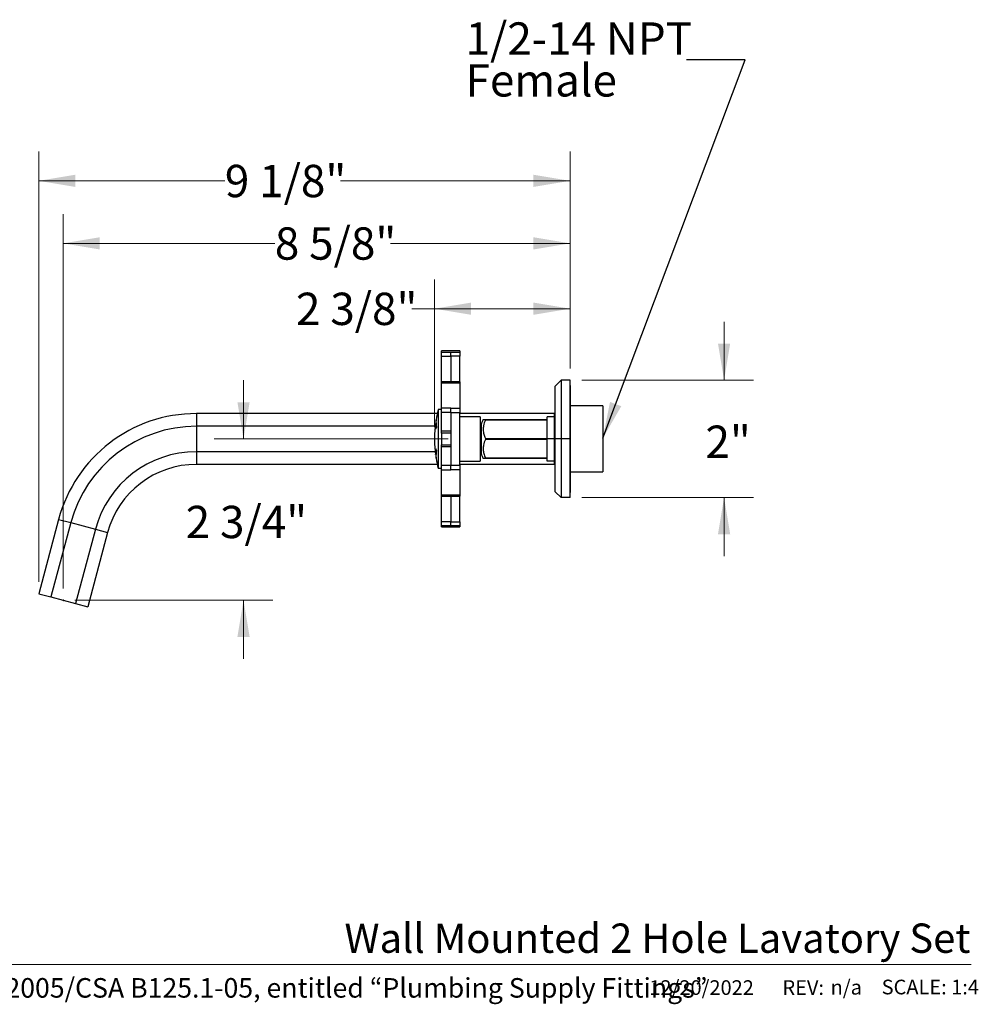
# Model space of a CAD drawing. Units: inches. Extents: x 2.4 to 10.51, y 0.37 to 6.83.
# Drawn here: x 6.42 to 10.51, y 0.37 to 4.56 of the extents above; entities that cross this region are included whole.
import ezdxf

# ---------------------------------------------------------------- set-up
doc = ezdxf.new("R2010")
doc.units = ezdxf.units.IN
doc.header["$MEASUREMENT"] = 0
doc.header["$PDSIZE"] = -1
doc.styles.add('SLDTEXTSTYLE0', font='TXT', dxfattribs={"width": 0.75})
doc.styles.add('SLDTEXTSTYLE1', font='TXT', dxfattribs={"width": 0.7})
doc.styles.add('SLDTEXTSTYLE2', font='TXT', dxfattribs={"width": 0.7, "bigfont": 'bigfont'})
doc.dimstyles.new('SLDDIMSTYLE1', dxfattribs={"dimtxt": 0.137795, "dimasz": 0.156, "dimexe": 0, "dimexo": 0.0625, "dimgap": 0.034449, "dimtad": 0, "dimtih": 1, "dimtoh": 1, "dimdec": 6, "dimlfac": 4, "dimrnd": 1e-09, "dimzin": 12, "dimdsep": 46, "dimlunit": 5, "dimtxsty": 'SLDTEXTSTYLE0', "dimsah": 1, "dimcen": 0.09, "dimadec": 0, "dimazin": 3, "dimtfac": 1, "dimtofl": 0, "dimtmove": 0, "dimatfit": 3, "dimfxl": 0, "dimfrac": 2, "dimtolj": 1, "dimtzin": 12, "dimarcsym": 0})
doc.dimstyles.new('SLDDIMSTYLE2', dxfattribs={"dimtxt": 0.137795, "dimasz": 0.156, "dimexe": 0, "dimexo": 0.0625, "dimgap": 0.034449, "dimtad": 0, "dimtih": 1, "dimtoh": 1, "dimdec": 6, "dimlfac": 4, "dimrnd": 1e-09, "dimzin": 12, "dimdsep": 46, "dimlunit": 5, "dimtxsty": 'SLDTEXTSTYLE0', "dimsah": 1, "dimcen": 0.09, "dimadec": 0, "dimazin": 3, "dimtfac": 1, "dimtmove": 0, "dimatfit": 0, "dimfxl": 0, "dimfrac": 2, "dimtolj": 1, "dimtzin": 12, "dimarcsym": 0})
doc.dimstyles.new('SLDDIMSTYLE3', dxfattribs={"dimtxt": 0.137795, "dimasz": 0.156, "dimexe": 0, "dimexo": 0.0625, "dimgap": 0.034449, "dimtad": 0, "dimtih": 1, "dimtoh": 1, "dimdec": 3, "dimlfac": 4, "dimrnd": 1e-09, "dimzin": 12, "dimdsep": 46, "dimlunit": 5, "dimtxsty": 'SLDTEXTSTYLE0', "dimsah": 1, "dimcen": 0.09, "dimadec": 0, "dimazin": 3, "dimtfac": 1, "dimtmove": 0, "dimatfit": 0, "dimfxl": 0, "dimfrac": 2, "dimtolj": 1, "dimtzin": 12, "dimarcsym": 0})
doc.dimstyles.new('SLDDIMSTYLE4', dxfattribs={"dimtxt": 0.18, "dimasz": 0.156, "dimexe": 0, "dimexo": 0.0625, "dimgap": 0, "dimtad": 0, "dimtih": 1, "dimtoh": 1, "dimdec": 0, "dimrnd": 1e-09, "dimzin": 0, "dimdsep": 46, "dimlunit": 5, "dimtxsty": 'Standard', "dimsah": 1, "dimcen": 0.09, "dimadec": 0, "dimazin": 0, "dimtfac": 0.156, "dimtdec": 0, "dimtofl": 0, "dimtmove": 0, "dimatfit": 3, "dimfxl": 0, "dimfrac": 2, "dimtolj": 1, "dimtzin": 0, "dimarcsym": 0})

# ---------------------------------------------------------------- blocks, each defined once
blk = doc.blocks.new('_D_3')
at = {"color": 7, "linetype": 'Continuous', "lineweight": 0}
for p, q in [((6.6089, 2.1395), (6.6089, 3.7358)), ((8.7701, 3.077), (8.7701, 3.7358)), ((6.6089, 3.6108), (7.5111, 3.6108)), ((8.7701, 3.6108), (8.0047, 3.6108))]:
    blk.add_line(p, q, dxfattribs=at)
at = {"color": 7, "linetype": 'Continuous', "lineweight": 18}
for points in [[(6.6089, 3.6108), (6.7649, 3.5848), (6.7649, 3.6368)], [(8.7701, 3.6108), (8.6141, 3.6368), (8.6141, 3.5848)]]:
    blk.add_solid(points, dxfattribs=at)
at = {"color": 7, "linetype": 'Continuous', "lineweight": 18, "insert": (7.5111, 3.6791), "char_height": 0.1378, "attachment_point": 1, "style": 'SLDTEXTSTYLE0'}
blk.add_mtext('8 5/8"', dxfattribs=at)
blk = doc.blocks.new('_D_4')
at = {"color": 7, "linetype": 'Continuous', "lineweight": 0}
for p, q in [((7.3777, 2.777), (7.3777, 3.027)), ((8.2503, 2.777), (7.2527, 2.777)), ((6.6589, 2.0895), (7.5027, 2.0895)), ((7.3777, 2.0895), (7.3777, 1.8395))]:
    blk.add_line(p, q, dxfattribs=at)
at = {"color": 7, "linetype": 'Continuous', "lineweight": 18}
for points in [[(7.3777, 2.777), (7.4037, 2.933), (7.3517, 2.933)], [(7.3777, 2.0895), (7.3517, 1.9335), (7.4037, 1.9335)]]:
    blk.add_solid(points, dxfattribs=at)
at = {"color": 7, "linetype": 'Continuous', "lineweight": 18, "insert": (7.1309, 2.4921), "char_height": 0.1378, "attachment_point": 1, "style": 'SLDTEXTSTYLE0'}
blk.add_mtext('2 3/4"', dxfattribs=at)
blk = doc.blocks.new('_D_5')
at = {"color": 7, "linetype": 'Continuous', "lineweight": 0}
for p, q in [((9.4268, 3.027), (9.4268, 3.277)), ((8.8201, 3.027), (9.5518, 3.027)), ((8.8201, 2.527), (9.5518, 2.527)), ((9.4268, 2.527), (9.4268, 2.277))]:
    blk.add_line(p, q, dxfattribs=at)
at = {"color": 7, "linetype": 'Continuous', "lineweight": 18}
for points in [[(9.4268, 3.027), (9.4528, 3.183), (9.4008, 3.183)], [(9.4268, 2.527), (9.4008, 2.371), (9.4528, 2.371)]]:
    blk.add_solid(points, dxfattribs=at)
at = {"color": 7, "linetype": 'Continuous', "lineweight": 18, "insert": (9.3474, 2.8341), "char_height": 0.1378, "attachment_point": 1, "style": 'SLDTEXTSTYLE0'}
blk.add_mtext('2"', dxfattribs=at)
blk = doc.blocks.new('_D_6')
at = {"color": 7, "linetype": 'Continuous', "lineweight": 0}
for p, q in [((6.5043, 2.1675), (6.5043, 4.0023)), ((8.7701, 3.077), (8.7701, 4.0023)), ((6.5043, 3.8773), (7.298, 3.8773)), ((8.7701, 3.8773), (7.7915, 3.8773))]:
    blk.add_line(p, q, dxfattribs=at)
at = {"color": 7, "linetype": 'Continuous', "lineweight": 18}
for points in [[(6.5043, 3.8773), (6.6603, 3.8513), (6.6603, 3.9033)], [(8.7701, 3.8773), (8.6141, 3.9033), (8.6141, 3.8513)]]:
    blk.add_solid(points, dxfattribs=at)
at = {"color": 7, "linetype": 'Continuous', "lineweight": 18, "insert": (7.298, 3.9455), "char_height": 0.1378, "attachment_point": 1, "style": 'SLDTEXTSTYLE0'}
blk.add_mtext('9 1/8"', dxfattribs=at)
blk = doc.blocks.new('_D_7')
at = {"color": 7, "linetype": 'Continuous', "lineweight": 0}
for p, q in [((8.1919, 2.827), (8.1919, 3.4573)), ((8.7701, 3.077), (8.7701, 3.4573)), ((8.1919, 3.3323), (8.0949, 3.3323)), ((8.7701, 3.3323), (8.1919, 3.3323))]:
    blk.add_line(p, q, dxfattribs=at)
at = {"color": 7, "linetype": 'Continuous', "lineweight": 18}
for points in [[(8.1919, 3.3323), (8.3479, 3.3063), (8.3479, 3.3583)], [(8.7701, 3.3323), (8.6141, 3.3583), (8.6141, 3.3063)]]:
    blk.add_solid(points, dxfattribs=at)
at = {"color": 7, "linetype": 'Continuous', "lineweight": 18, "insert": (7.6013, 3.4006), "char_height": 0.1378, "attachment_point": 1, "style": 'SLDTEXTSTYLE0'}
blk.add_mtext('2 3/8"', dxfattribs=at)
blk = doc.blocks.new('SW_NOTE_0')
at = {"color": 0, "linetype": 'Continuous', "lineweight": 0, "char_height": 0.1378, "attachment_point": 1, "style": 'SLDTEXTSTYLE0'}
for s, insert in [('1/2-14 NPT', (-0.9421, 0.1599)), ('Female', (-0.9421, -0.0183))]:
    blk.add_mtext(s, dxfattribs=dict(at, insert=insert))

msp = doc.modelspace()

# ---------------------------------------------------------------- linework, layer by layer
at = {"color": 7, "linetype": 'Continuous', "lineweight": 25}
for p, q in [((8.30027094, 3.152021), (8.22251503, 3.152021)), ((8.22251503, 3.14705964), (8.22251503, 3.152021)), ((8.30027094, 3.152021), (8.30027094, 3.14690518)), ((8.22251503, 3.14705964), (8.26188511, 3.14705964)), ((8.22251503, 3.12892811), (8.22251503, 3.14705964)), ((8.26188511, 3.12892811), (8.22251503, 3.12892811)), ((8.22251503, 3.020415), (8.22251503, 3.12892811)), ((8.26188511, 3.14705964), (8.26188511, 3.14690518)), ((8.26188511, 3.14690518), (8.30027094, 3.14690518)), ((8.26188511, 3.13050132), (8.26188511, 3.14690518)), ((8.30027094, 3.13050132), (8.26188511, 3.13050132)), ((8.26188511, 3.13050132), (8.26188511, 3.020415)), ((8.30027094, 3.14690518), (8.30027094, 3.13050132)), ((8.30027094, 3.02111512), (8.30027094, 3.13050132)), ((8.73215086, 3.027021), (8.70715086, 3.002021)), ((8.73215086, 3.027021), (8.73215086, 2.777021)), ((8.77014299, 3.027021), (8.73215086, 3.027021)), ((8.77014299, 2.777021), (8.77014299, 3.027021)), ((8.26188511, 3.020415), (8.22251503, 3.020415)), ((8.22251503, 3.014693), (8.22251503, 3.020415)), ((8.26188511, 3.014693), (8.22251503, 3.014693)), ((8.22251503, 2.90938764), (8.22251503, 3.014693)), ((8.30027094, 3.02111512), (8.26188511, 3.02111512)), ((8.26188511, 3.01542356), (8.26188511, 3.02111512)), ((8.26188511, 3.01542356), (8.26188511, 3.014693)), ((8.30027094, 3.01542356), (8.26188511, 3.01542356)), ((8.30027094, 3.02111512), (8.30027094, 3.01542356)), ((8.30027094, 3.01542356), (8.30027094, 2.90850263)), ((8.70715086, 2.777021), (8.70715086, 3.002021)), ((8.77219121, 2.554896), (8.77219121, 2.999146)), ((8.77239299, 2.554896), (8.77239299, 2.999146)), ((8.22251503, 2.902021), (8.20775125, 2.902021)), ((8.20775125, 2.902021), (8.20775125, 2.652021)), ((8.22251503, 2.90938764), (8.26188511, 2.90938764)), ((8.22251503, 2.88918967), (8.22251503, 2.90938764)), ((8.26188511, 2.90938764), (8.26188511, 2.90850263)), ((8.26188511, 2.90850263), (8.30027094, 2.90850263)), ((8.26188511, 2.88902387), (8.26188511, 2.90850263)), ((8.30027094, 2.90850263), (8.30027094, 2.88902387)), ((8.90951799, 2.917646), (8.77239299, 2.917646)), ((8.90951799, 2.917646), (8.90951799, 2.777021)), ((7.17677155, 2.885271), (7.17677155, 2.831146)), ((8.20373286, 2.885271), (7.17677155, 2.885271)), ((8.26188511, 2.88918967), (8.22251503, 2.88918967)), ((8.22251503, 2.81123005), (8.22251503, 2.88918967)), ((8.30027094, 2.88902387), (8.26188511, 2.88902387)), ((8.26188511, 2.88902387), (8.26188511, 2.66501814)), ((8.30027094, 2.66501814), (8.30027094, 2.88902387)), ((8.70264299, 2.885271), (8.30027094, 2.885271)), ((8.38688511, 2.87101707), (8.30027094, 2.87101707)), ((8.38688511, 2.87101707), (8.38688511, 2.68302494)), ((8.40900125, 2.85969817), (8.40900125, 2.85708696)), ((8.40900125, 2.85969817), (8.67278078, 2.85969817)), ((8.67278078, 2.85708696), (8.40900125, 2.85708696)), ((8.70427684, 2.87101707), (8.67278078, 2.87101707)), ((8.67278078, 2.777021), (8.67278078, 2.87101707)), ((8.70264299, 2.885271), (8.70264299, 2.87101707)), ((8.70427684, 2.777021), (8.70427684, 2.87101707)), ((8.70715086, 2.867646), (8.70427684, 2.867646)), ((8.70715086, 2.85920604), (8.70427684, 2.85920604)), ((8.19481232, 2.831146), (7.17677155, 2.831146)), ((7.17677155, 2.831146), (7.17677155, 2.722896)), ((8.19623696, 2.8418609), (8.19631389, 2.84312639)), ((8.2012695, 2.84246534), (8.19631389, 2.84312639)), ((8.19814283, 2.81924973), (8.19944463, 2.82398112)), ((8.39128472, 2.83804463), (8.38688511, 2.83804463)), ((8.39128472, 2.839521), (8.39128472, 2.714521)), ((8.22251503, 2.81123005), (8.26188511, 2.81123005)), ((8.22251503, 2.80230825), (8.22251503, 2.81123005)), ((8.22251503, 2.80230825), (8.22251503, 2.75173376)), ((8.26188511, 2.80230825), (8.22251503, 2.80230825)), ((8.40900125, 2.77963221), (8.67278078, 2.77963221)), ((8.40900125, 2.77963221), (8.40900125, 2.7744098)), ((8.67278078, 2.7744098), (8.40900125, 2.7744098)), ((8.70427684, 2.777021), (8.67278078, 2.777021)), ((8.67278078, 2.68302494), (8.67278078, 2.777021)), ((8.70427684, 2.68302494), (8.70427684, 2.777021)), ((8.70715086, 2.552021), (8.70715086, 2.777021)), ((8.73215086, 2.777021), (8.70715086, 2.777021)), ((8.73215086, 2.777021), (8.73215086, 2.527021)), ((8.77014299, 2.777021), (8.73215086, 2.777021)), ((8.77014299, 2.527021), (8.77014299, 2.777021)), ((8.90951799, 2.777021), (8.90951799, 2.636396)), ((8.19942335, 2.73017808), (8.19812576, 2.73486801)), ((8.22251503, 2.75173376), (8.26188511, 2.75173376)), ((8.22251503, 2.74281195), (8.22251503, 2.75173376)), ((8.26188511, 2.74281195), (8.22251503, 2.74281195)), ((8.22251503, 2.66485234), (8.22251503, 2.74281195)), ((8.19481232, 2.722896), (7.17677155, 2.722896)), ((7.17677155, 2.722896), (7.17677155, 2.668771)), ((8.19632869, 2.71091422), (8.19624614, 2.71220607)), ((8.20128414, 2.71157529), (8.19632869, 2.71091422)), ((8.38688511, 2.71599738), (8.39128472, 2.71599738)), ((8.40900125, 2.69695505), (8.67278078, 2.69695505)), ((8.40900125, 2.69695505), (8.40900125, 2.69434384)), ((8.67278078, 2.69434384), (8.40900125, 2.69434384)), ((8.70427684, 2.69483596), (8.70715086, 2.69483596)), ((8.70427684, 2.686396), (8.70715086, 2.686396)), ((8.20373286, 2.668771), (7.17677155, 2.668771)), ((8.20775125, 2.652021), (8.22251503, 2.652021)), ((8.22251503, 2.66485234), (8.26188511, 2.66485234)), ((8.22251503, 2.64465437), (8.22251503, 2.66485234)), ((8.26188511, 2.64465437), (8.22251503, 2.64465437)), ((8.22251503, 2.539349), (8.22251503, 2.64465437)), ((8.26188511, 2.66501814), (8.30027094, 2.66501814)), ((8.26188511, 2.64553938), (8.26188511, 2.66501814)), ((8.30027094, 2.64553938), (8.26188511, 2.64553938)), ((8.26188511, 2.64553938), (8.26188511, 2.64465437)), ((8.30027094, 2.68302494), (8.38688511, 2.68302494)), ((8.70264299, 2.668771), (8.30027094, 2.668771)), ((8.30027094, 2.66501814), (8.30027094, 2.64553938)), ((8.30027094, 2.64553938), (8.30027094, 2.53861845)), ((8.70427684, 2.68302494), (8.67278078, 2.68302494)), ((8.70264299, 2.68302494), (8.70264299, 2.668771)), ((8.77239299, 2.636396), (8.90951799, 2.636396)), ((8.22251503, 2.539349), (8.26188511, 2.539349)), ((8.22251503, 2.533627), (8.22251503, 2.539349)), ((8.22251503, 2.533627), (8.26188511, 2.533627)), ((8.22251503, 2.4251139), (8.22251503, 2.533627)), ((8.26188511, 2.539349), (8.26188511, 2.53861845)), ((8.26188511, 2.53861845), (8.30027094, 2.53861845)), ((8.26188511, 2.53292689), (8.26188511, 2.53861845)), ((8.26188511, 2.533627), (8.26188511, 2.42354069)), ((8.26188511, 2.53292689), (8.30027094, 2.53292689)), ((8.30027094, 2.53861845), (8.30027094, 2.53292689)), ((8.30027094, 2.42354069), (8.30027094, 2.53292689)), ((8.70715086, 2.552021), (8.73215086, 2.527021)), ((8.77014299, 2.527021), (8.73215086, 2.527021)), ((6.58924717, 2.43444769), (6.50433152, 2.11753817)), ((6.58924717, 2.43444769), (6.6415279, 2.42043911)), ((6.6415279, 2.42043911), (6.55661225, 2.10352958)), ((6.6415279, 2.42043911), (6.74608937, 2.39242195)), ((6.74608937, 2.39242195), (6.66117372, 2.07551242)), ((6.74608937, 2.39242195), (6.79837011, 2.37841336)), ((8.22251503, 2.4251139), (8.26188511, 2.4251139)), ((8.22251503, 2.40698237), (8.22251503, 2.4251139)), ((8.26188511, 2.40698237), (8.22251503, 2.40698237)), ((8.22251503, 2.402021), (8.22251503, 2.40698237)), ((8.22251503, 2.402021), (8.30027094, 2.402021)), ((8.26188511, 2.42354069), (8.30027094, 2.42354069)), ((8.26188511, 2.40713683), (8.26188511, 2.42354069)), ((8.30027094, 2.40713683), (8.26188511, 2.40713683)), ((8.26188511, 2.40713683), (8.26188511, 2.40698237)), ((8.30027094, 2.42354069), (8.30027094, 2.40713683)), ((8.30027094, 2.40713683), (8.30027094, 2.402021)), ((6.79837011, 2.37841336), (6.71345446, 2.06150384)), ((6.50433152, 2.11753817), (6.55661225, 2.10352958)), ((6.55661225, 2.10352958), (6.66117372, 2.07551242)), ((6.66117372, 2.07551242), (6.71345446, 2.06150384))]:
    msp.add_line(p, q, dxfattribs=at)
at = {"color": 7, "linetype": 'Continuous', "lineweight": 18}
msp.add_line((3.50108808, 0.53688037), (10.48096875, 0.53688037), dxfattribs=at)
at = {"color": 7, "linetype": 'Continuous', "lineweight": 25, "flags": 128}
for points in [[(8.77239299, 2.999146), (8.77141294, 3.00407305), (8.77014299, 3.00641752)], [(8.77219121, 2.999146), (8.77121116, 3.00407305), (8.77014299, 3.00611355)], [(8.77014299, 2.54792846), (8.77121116, 2.54996895), (8.77219121, 2.554896)], [(8.77014299, 2.54762448), (8.77141294, 2.54996895), (8.77239299, 2.554896)]]:
    msp.add_lwpolyline(points, dxfattribs=at)
at = {"color": 7, "linetype": 'Continuous', "lineweight": 25}
for centre, radius, start, end in [((8.69187417, 2.777021), 0.5, 165.52248781, 170.60291689), ((7.17677155, 2.277021), 0.60825, 90, 165), ((8.38950838, 2.84443995), 0.19135817, 175.63472905, 180.46690271), ((8.45273835, 2.82568414), 0.06299213, 147.30266806, 167.31092499), ((7.17677155, 2.277021), 0.554125, 90, 165), ((8.69187417, 2.777021), 0.5, 172.54779106, 180), ((8.69187417, 2.777021), 0.5, 180, 187.45135135), ((7.17677155, 2.277021), 0.445875, 90, 165), ((8.69187417, 2.777021), 0.5, 189.39765855, 194.47751219), ((8.45273835, 2.72835787), 0.06299213, 192.68907501, 212.67361066), ((7.17677155, 2.277021), 0.39175, 90, 165)]:
    msp.add_arc(centre, radius, start, end, dxfattribs=at)
for points, knots in [([(8.20009492, 2.8294839), (8.20003192, 2.83334876), (8.19988991, 2.84206067), (8.19951892, 2.851589), (8.19907453, 2.85797533), (8.19882842, 2.85866178), (8.19870533, 2.85900511)], [0, 0, 0, 0, 0.2099298978, 0.4732093591, 0.7365306722, 1, 1, 1, 1]), ([(8.40900125, 2.85708696), (8.40576751, 2.84939634), (8.40015972, 2.83605966), (8.3993455, 2.81569289), (8.40109988, 2.79719788), (8.4063439, 2.78553983), (8.40900125, 2.77963221)], [0, 0, 0, 0, 0.3061628346, 0.5309316443, 0.7623035188, 1, 1, 1, 1]), ([(8.39972567, 2.85969817), (8.40002007, 2.85969817), (8.40062014, 2.85969817), (8.40459056, 2.85969817), (8.40824022, 2.85969817), (8.40900125, 2.85969817)], [0, 0, 0, 0, 0.4325628393, 0.881676691, 1, 1, 1, 1]), ([(8.19631389, 2.84312639), (8.19640443, 2.84284812), (8.19658546, 2.84229168), (8.19694147, 2.837183), (8.19726667, 2.82963824), (8.19743442, 2.82279022), (8.19750767, 2.81980031)], [0, 0, 0, 0, 0.2650065851, 0.5299021779, 0.7947506903, 1, 1, 1, 1]), ([(8.19814283, 2.81924979), (8.19807351, 2.81902037), (8.19793487, 2.81856152), (8.1977467, 2.81839376), (8.19760153, 2.81865009), (8.19752784, 2.81919824), (8.19751247, 2.81965695), (8.19750767, 2.81980031)], [0, 0, 0, 0, 0.2244904838, 0.4489812707, 0.6734654041, 0.8979473885, 1, 1, 1, 1]), ([(8.20009498, 2.82948408), (8.2000917, 2.82911385), (8.20008514, 2.8283734), (8.19998, 2.82704343), (8.19981729, 2.82574337), (8.1996281, 2.82467903), (8.19949862, 2.82418655), (8.19944463, 2.82398117)], [0, 0, 0, 0, 0.2120807901, 0.4241619111, 0.6362356427, 0.8483060527, 1, 1, 1, 1]), ([(8.40900125, 2.7744098), (8.40576751, 2.76671918), (8.40015972, 2.7533825), (8.3993455, 2.73301572), (8.40109988, 2.71452071), (8.4063439, 2.70286266), (8.40900125, 2.69695505)], [0, 0, 0, 0, 0.3061628346, 0.5309316443, 0.7623035188, 1, 1, 1, 1]), ([(8.19749629, 2.73438595), (8.19741575, 2.73145894), (8.19726701, 2.72605364), (8.19708677, 2.72079562), (8.19688324, 2.71587365), (8.19661846, 2.71178034), (8.19642529, 2.71120297), (8.19632869, 2.71091422)], [0, 0, 0, 0, 0.2060586066, 0.3805277789, 0.4709381675, 0.7354128667, 1, 1, 1, 1]), ([(8.19749629, 2.73438594), (8.19751234, 2.73467882), (8.19754443, 2.73526458), (8.19767416, 2.73566854), (8.19784731, 2.73564939), (8.19800778, 2.73529336), (8.19810115, 2.7349567), (8.19812576, 2.73486796)], [0, 0, 0, 0, 0.2294692566, 0.4589388066, 0.6884019614, 0.9178633843, 1, 1, 1, 1]), ([(8.19942334, 2.73017803), (8.19949892, 2.72988227), (8.19965006, 2.72929075), (8.19984851, 2.72805703), (8.19999556, 2.7267413), (8.20007363, 2.72554069), (8.20007484, 2.7249054), (8.20007537, 2.72463072)], [0, 0, 0, 0, 0.2100135378, 0.4200274117, 0.6300337581, 0.8400365648, 1, 1, 1, 1]), ([(8.19822852, 2.71116767), (8.19824022, 2.7103437), (8.19827224, 2.70808882), (8.19831263, 2.70560431), (8.19834357, 2.70370784), (8.19835752, 2.70284612), (8.1983635, 2.70247692), (8.1983661, 2.70231659), (8.19836723, 2.70224644), (8.19836773, 2.70221566), (8.19836795, 2.70220213), (8.19836805, 2.70219618), (8.19836809, 2.70219356), (8.19836811, 2.7021923), (8.19837639, 2.70168059), (8.1983927, 2.70071461), (8.19841665, 2.69943757), (8.19844491, 2.69808045), (8.19848653, 2.69658089), (8.19853544, 2.69593318), (8.19856356, 2.69556078)], [0, 0, 0, 0, 0.0894813185, 0.2448771069, 0.3274980678, 0.3642091749, 0.3804306525, 0.3875813206, 0.3907301682, 0.3921161552, 0.392726085, 0.3929944727, 0.3931125668, 0.3931645289, 0.3932053566, 0.4788425963, 0.5646337272, 0.6505743693, 0.7991022357, 1, 1, 1, 1]), ([(8.19859843, 2.69537557), (8.19861388, 2.69526791), (8.19864257, 2.69506807), (8.19868771, 2.69504509), (8.19870853, 2.69503449)], [0, 0, 0, 0, 0.53871405917, 1, 1, 1, 1]), ([(8.19870853, 2.69503449), (8.19872467, 2.69505337), (8.19875854, 2.69509301), (8.19892377, 2.6954024), (8.19924153, 2.69789542), (8.19973355, 2.70670004), (8.19996073, 2.71859693), (8.20007591, 2.72462886)], [0, 0, 0, 0, 0.04265859323, 0.08953806293, 0.32997237736, 0.66028454849, 1, 1, 1, 1]), ([(8.40900125, 2.69434384), (8.40769693, 2.69434384), (8.40394909, 2.69434384), (8.40083016, 2.69434384), (8.39922847, 2.69434384), (8.39972327, 2.69434384), (8.39972543, 2.69434384)], [0, 0, 0, 0, 0.20781134641, 0.59712348954, 0.99824348484, 1, 1, 1, 1])]:
    msp.add_open_spline(points, degree=3, knots=knots, dxfattribs=at)
at = {"color": 7, "linetype": 'Continuous', "lineweight": 35}
msp.add_point((6.60889299, 2.089521), dxfattribs=at)

# ---------------------------------------------------------------- block references
at = {"color": 7, "linetype": 'Continuous', "lineweight": 0}
msp.add_blockref('SW_NOTE_0', (9.26662597, 4.39283858), dxfattribs=at)

# ---------------------------------------------------------------- texts
for s, insert, char_height, attachment_point, style in [('Wall Mounted 2 Hole Lavatory Set', (10.47701198, 0.71166169), 0.125, 3, 'SLDTEXTSTYLE0'), ('Meets the applicable requirements of ASME A112.18.1-2005/CSA B125.1-05, entitled “Plumbing Supply Fittings”', (3.49339344, 0.47904774), 0.08333333333, 1, 'SLDTEXTSTYLE2'), ('12/20/2022', (9.10827374, 0.46981955), 0.0625, 1, 'SLDTEXTSTYLE1'), ('REV:', (9.67569812, 0.46981955), 0.0625, 1, 'SLDTEXTSTYLE1'), ('n/a', (9.88114339, 0.47117865), 0.0625, 1, 'SLDTEXTSTYLE0'), ('SCALE: 1:4', (10.09874725, 0.47222032), 0.0625, 1, 'SLDTEXTSTYLE0')]:
    msp.add_mtext(s, dxfattribs=dict(at, insert=insert, char_height=char_height, attachment_point=attachment_point, style=style))

# ---------------------------------------------------------------- dimensions: what is measured, and where the dimension line sits
at = {"color": 7, "linetype": 'Continuous', "lineweight": 18}
for base, p1, p2, picture, middle in [((8.77014299, 3.87725962), (6.50433152, 2.11753817), (8.77014299, 3.027021), '_D_6', (7.54475507, 3.87725962)), ((8.77014299, 3.61083209), (6.60889299, 2.089521), (8.77014299, 3.027021), '_D_3', (7.75787681, 3.61083209)), ((8.19187417, 3.33229949), (8.77014299, 3.027021), (8.19187417, 2.777021), '_D_7', (7.84808967, 3.33229949))]:
    dim = msp.add_linear_dim(base=base, p1=p1, p2=p2, dimstyle='SLDDIMSTYLE1', dxfattribs=at)
    dim.commit()
    dim.dimension.update_dxf_attribs({"geometry": picture, "text_midpoint": middle, "dimtype": 160})
for base, p1, p2, dimstyle, picture, middle in [((9.42677213, 2.527021), (8.77014299, 3.027021), (8.77014299, 2.527021), 'SLDDIMSTYLE3', '_D_5', (9.42677213, 2.76584975)), ((7.37765841, 2.777021), (6.60889299, 2.089521), (8.30027094, 2.777021), 'SLDDIMSTYLE2', '_D_4', (7.37765841, 2.4238386))]:
    dim = msp.add_linear_dim(base=base, p1=p1, p2=p2, angle=90, dimstyle=dimstyle, dxfattribs=at)
    dim.commit()
    dim.dimension.update_dxf_attribs({"geometry": picture, "text_midpoint": middle, "dimtype": 160})

# ---------------------------------------------------------------- leaders
at = {"color": 7, "linetype": 'Continuous', "lineweight": 0}
msp.add_leader([(8.90951799, 2.77983416), (9.51662597, 4.39283858), (9.26662597, 4.39283858)], dimstyle='SLDDIMSTYLE4', dxfattribs=at)

doc.saveas('drawing.dxf')
